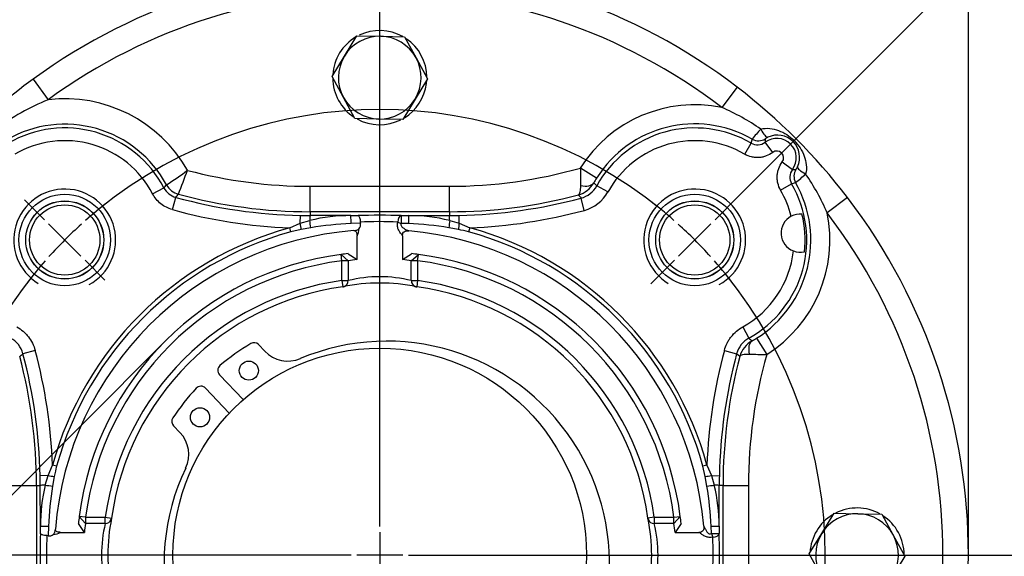
# Paper-space layout 'NON-THRUST BASES' of a CAD drawing. Units: millimetres. Extents: x -177 to 305, y -3 to 297.
# Drawn here: x 143 to 174, y 130 to 147 of the extents above; entities that cross this region are included whole.
import ezdxf
from ezdxf.enums import TextEntityAlignment as Align
from ezdxf.lldxf.tags import DXFTag

# ---------------------------------------------------------------- set-up
doc = ezdxf.new("R2010")
doc.units = ezdxf.units.MM
for name, color, linetype in [('03-419', 7, 'Continuous'), ('06-1330', 7, 'Continuous'), ('169381', 7, 'Continuous'), ('172451', 7, 'Continuous'), ('30-446', 7, 'Continuous'), ('Default', 7, 'Continuous'), ('DV36_Default', 7, 'Continuous')]:
    doc.layers.add(name, color=color, linetype=linetype)
doc.styles.add('SEACAD_Arial', font='arial.ttf')
tags = doc.linetypes.add('CENTER2', pattern=[28.575, 19.05, -3.175, 3.175, -3.175]).pattern_tags.tags
tags[10:11] = [DXFTag(74, 4), DXFTag(75, 0), DXFTag(340, '0'), DXFTag(46, 0.0), DXFTag(50, 0.0), DXFTag(44, 0.0), DXFTag(45, 0.0)]
tags[8:9] = [DXFTag(74, 4), DXFTag(75, 0), DXFTag(340, '0'), DXFTag(46, 0.0), DXFTag(50, 0.0), DXFTag(44, 0.0), DXFTag(45, 0.0)]
tags[6:7] = [DXFTag(74, 4), DXFTag(75, 0), DXFTag(340, '0'), DXFTag(46, 0.0), DXFTag(50, 0.0), DXFTag(44, 0.0), DXFTag(45, 0.0)]
tags[4:5] = [DXFTag(74, 4), DXFTag(75, 0), DXFTag(340, '0'), DXFTag(46, 0.0), DXFTag(50, 0.0), DXFTag(44, 0.0), DXFTag(45, 0.0)]

# ---------------------------------------------------------------- blocks, each defined once
blk = doc.blocks.new('SE53')
at = {"layer": '03-419', "color": 7, "linetype": 'Continuous'}
for p, q in [((150.864, 136.431), (150.663, 136.641)), ((149.434, 135.693), (150.181, 134.911)), ((149.743, 134.488), (148.993, 135.273)), ((147.991, 134.088), (148.191, 133.878))]:
    blk.add_line(p, q, dxfattribs=at)
for centre in [(150.357, 135.823), (148.822, 134.356)]:
    blk.add_circle(centre, 0.3, dxfattribs=at)
for centre, radius, start, end in [((154.692, 129.749), 7, 154.5537, 112.8431), ((154.448, 130.005), 7.794, 121.1635, 129.8884), ((150.518, 136.503), 0.2, 43.6984, 121.1635), ((151.587, 137.122), 1, 223.6984, 292.8431), ((149.578, 135.832), 0.2, 129.8884, 223.6984), ((154.448, 130.005), 7.794, 137.5083, 146.2332), ((148.849, 135.134), 0.2, 43.6984, 137.5083), ((148.135, 134.226), 0.2, 146.2332, 223.6984), ((147.468, 133.187), 1, 334.5537, 43.6984)]:
    blk.add_arc(centre, radius, start, end, dxfattribs=at)
at = {"layer": '06-1330', "color": 7, "linetype": 'Continuous'}
for p, q in [((153.36, 145.703), (153.75, 146.344)), ((153.75, 146.344), (154.5, 146.327)), ((154.5, 146.327), (155.251, 146.31)), ((155.251, 146.31), (155.611, 145.652)), ((152.97, 145.062), (153.36, 145.703)), ((155.611, 145.652), (155.972, 144.993)), ((153.331, 144.403), (152.97, 145.062)), ((155.972, 144.993), (155.582, 144.352)), ((153.691, 143.745), (153.331, 144.403)), ((155.582, 144.352), (155.192, 143.711)), ((154.441, 143.728), (153.691, 143.745)), ((155.192, 143.711), (154.441, 143.728)), ((168.36, 130.703), (168.75, 131.344)), ((168.75, 131.344), (169.5, 131.327)), ((169.5, 131.327), (170.251, 131.31)), ((170.251, 131.31), (170.611, 130.652)), ((167.97, 130.062), (168.36, 130.703)), ((170.611, 130.652), (170.972, 129.993)), ((168.331, 129.403), (167.97, 130.062)), ((170.972, 129.993), (170.582, 129.352))]:
    blk.add_line(p, q, dxfattribs=at)
for centre, start, end in [((154.471, 145.028), 88.6984, 148.6984), ((154.471, 145.028), 28.6984, 88.6984), ((154.471, 145.028), 148.6984, 208.6984), ((154.471, 145.028), 328.6984, 28.6984), ((154.471, 145.028), 208.6984, 268.6984), ((154.471, 145.028), 268.6984, 328.6984), ((169.471, 130.028), 88.6984, 148.6984), ((169.471, 130.028), 28.6984, 88.6984), ((169.471, 130.028), 148.6984, 208.6984), ((169.471, 130.028), 328.6984, 28.6984)]:
    blk.add_arc(centre, 1.3, start, end, dxfattribs=at)
at = {"layer": '169381', "color": 7, "linetype": 'Continuous'}
for p, q in [((143.577, 144.98), (144.048, 144.333)), ((165.708, 144.724), (165.222, 144.088)), ((165.939, 142.625), (166.139, 142.97)), ((166.822, 142.678), (166.581, 142.997)), ((167.122, 142.379), (167.441, 142.138)), ((161.282, 141.869), (160.775, 142.188)), ((147.333, 141.379), (147.687, 141.565)), ((152.284, 141.615), (156.658, 141.615)), ((152.284, 140.816), (152.284, 141.615)), ((156.658, 140.816), (156.658, 141.615)), ((161.639, 141.435), (161.289, 141.628)), ((167.068, 141.495), (167.413, 141.696)), ((147.953, 140.881), (148.059, 141.266)), ((160.9, 140.857), (160.796, 141.243)), ((169.167, 141.264), (168.532, 140.778)), ((152.284, 140.816), (152.284, 140.697)), ((156.658, 140.816), (152.284, 140.816)), ((156.658, 140.816), (156.658, 140.697)), ((151.973, 140.453), (151.978, 140.7)), ((151.973, 140.453), (152.272, 140.54)), ((153.563, 140.692), (153.793, 140.692)), ((153.86, 140.49), (153.865, 140.451)), ((155.148, 140.692), (155.379, 140.692)), ((155.379, 140.692), (156.658, 140.697)), ((156.67, 140.54), (156.968, 140.453)), ((156.968, 140.453), (156.964, 140.7)), ((151.643, 140.31), (151.973, 140.453)), ((151.678, 140.183), (151.643, 140.31)), ((152.001, 140.257), (151.678, 140.183)), ((152.301, 140.311), (152.001, 140.257)), ((153.865, 140.451), (153.567, 140.44)), ((155.375, 140.44), (155.146, 140.449)), ((156.941, 140.257), (156.641, 140.311)), ((156.968, 140.453), (157.299, 140.31)), ((157.299, 140.31), (157.264, 140.183)), ((153.757, 139.31), (153.757, 140.056)), ((155.185, 140.056), (155.17, 140.088)), ((155.185, 140.056), (155.191, 140.116)), ((155.185, 140.056), (155.185, 139.31)), ((153.479, 139.273), (153.255, 139.472)), ((153.28, 139.273), (153.255, 139.472)), ((153.28, 138.653), (153.28, 139.273)), ((153.479, 139.273), (153.28, 139.273)), ((153.475, 139.497), (153.757, 139.31)), ((153.479, 139.273), (153.479, 138.653)), ((155.185, 139.31), (155.467, 139.497)), ((155.463, 139.273), (155.687, 139.472)), ((155.463, 138.653), (155.463, 139.273)), ((155.662, 139.273), (155.463, 139.273)), ((155.662, 139.273), (155.687, 139.472)), ((155.662, 139.273), (155.662, 138.653)), ((153.28, 138.653), (153.479, 138.653)), ((153.28, 138.653), (153.308, 138.455)), ((155.463, 138.653), (155.662, 138.653)), ((155.662, 138.653), (155.634, 138.455)), ((165.878, 137.195), (166.072, 136.846)), ((166.313, 136.839), (166.632, 136.331)), ((143.642, 136.456), (143.256, 136.353)), ((165.3, 136.456), (165.686, 136.353)), ((165.787, 136.271), (165.686, 136.353)), ((144.046, 132.525), (144.188, 132.855)), ((144.316, 132.82), (144.188, 132.855)), ((164.754, 132.855), (164.626, 132.82)), ((164.7, 132.498), (164.626, 132.82)), ((164.754, 132.855), (164.896, 132.525)), ((144.046, 132.525), (143.798, 132.52)), ((143.959, 132.226), (144.046, 132.525)), ((144.242, 132.498), (144.187, 132.197)), ((164.754, 132.197), (164.7, 132.498)), ((164.896, 132.525), (165.144, 132.52)), ((164.896, 132.525), (164.983, 132.226)), ((142.884, 132.214), (143.683, 132.214)), ((143.683, 132.214), (143.802, 132.214)), ((143.683, 132.214), (143.683, 127.841)), ((143.807, 130.936), (143.802, 132.214)), ((165.259, 132.214), (165.14, 132.214)), ((165.259, 127.841), (165.259, 132.214)), ((165.259, 132.214), (166.058, 132.214)), ((166.058, 132.214), (166.058, 127.841)), ((145.225, 131.218), (145.027, 131.244)), ((145.225, 131.02), (145.027, 131.244)), ((145.225, 131.218), (145.846, 131.218)), ((145.225, 131.218), (145.225, 131.02)), ((145.846, 131.02), (145.846, 131.218)), ((145.846, 131.218), (146.044, 131.191)), ((163.096, 131.218), (162.898, 131.191)), ((163.096, 131.218), (163.717, 131.218)), ((163.096, 131.218), (163.096, 131.02)), ((163.717, 131.02), (163.915, 131.244)), ((163.717, 131.218), (163.915, 131.244)), ((163.717, 131.02), (163.717, 131.218)), ((143.806, 130.705), (143.807, 130.936)), ((144.058, 130.931), (144.047, 130.633)), ((145.188, 130.742), (145.001, 131.023)), ((145.846, 131.02), (145.225, 131.02)), ((163.717, 131.02), (163.096, 131.02)), ((163.941, 131.023), (163.753, 130.742)), ((164.893, 130.702), (164.884, 130.931)), ((165.135, 130.936), (165.136, 130.705)), ((144.047, 130.633), (144.008, 130.639)), ((144.442, 130.742), (145.188, 130.742)), ((163.753, 130.742), (164.5, 130.742)), ((164.559, 130.747), (164.5, 130.742)), ((164.531, 130.726), (164.5, 130.742))]:
    blk.add_line(p, q, dxfattribs=at)
for centre, radius in [((144.571, 139.927), 1.438), ((144.571, 139.927), 1.228), ((144.571, 139.927), 1.225), ((164.37, 139.927), 1.438), ((164.37, 139.927), 1.228), ((164.37, 139.927), 1.225), ((144.571, 139.927), 1.105), ((164.37, 139.927), 1.105)]:
    blk.add_circle(centre, radius, dxfattribs=at)
for centre, radius, start, end in [((154.471, 130.028), 18.5, 52.5985, 126.0753), ((154.471, 130.028), 17.7, 52.5985, 126.0753), ((154.471, 130.028), 18.5, 126.0753, 143.9247), ((154.471, 130.028), 18.5, 37.4015, 52.5985), ((146.919, 137.252), 7.641, 112.0688, 126.1725), ((144.571, 139.927), 4.437, 29.5562, 96.7704), ((164.37, 139.927), 4.248, 78.4366, 147.8325), ((162.617, 137.969), 6.651, 54.879, 66.9468), ((144.571, 139.927), 3.638, 28.4356, 119.7261), ((144.571, 139.927), 3.52, 27.7339, 120.1707), ((164.37, 139.927), 3.648, 60.3042, 147.8325), ((164.37, 139.927), 3.52, 59.8293, 151.1003), ((168.867, 141.076), 3.363, 136.0899, 143.083), ((144.571, 139.927), 3.12, 27.7339, 120.1707), ((164.37, 139.927), 3.12, 59.8293, 151.1003), ((167.984, 142.478), 1.909, 161.1008, 165.0598), ((166.34, 143.315), 0.399, 239.8076, 307.2011), ((166.951, 142.508), 0.613, 322.9443, 127.0557), ((167.626, 143.012), 1.045, 175.0368, 180.8334), ((166.97, 142.527), 0.695, 334.3827, 115.6173), ((166.951, 142.508), 0.214, 322.9443, 127.0557), ((134.074, 162.189), 24.679, 303.7099, 305.5737), ((84.725, 166.344), 68.158, 338.5026, 339.17811), ((152.284, 156.677), 15.063, 255.1794, 270), ((156.658, 156.677), 15.063, 270, 285.8634), ((181.495, 142.297), 20.721, 180.2997, 181.8212), ((167.758, 141.897), 0.399, 142.7989, 210.1924), ((167.456, 143.182), 1.045, 269.1666, 274.9632), ((167.304, 142.346), 0.317, 319.8712, 337.8434), ((160.496, 142.119), 0.805, 285.7403, 330.9451), ((162.964, 140.806), 1.99, 147.6917, 152.407), ((170.772, 150.16), 12.756, 221.3791, 221.9773), ((164.37, 139.927), 3.648, 302.1675, 29.6958), ((166.921, 143.541), 1.909, 284.9402, 288.8992), ((165.51, 144.434), 3.377, 306.9315, 313.8956), ((162.413, 138.174), 6.65, 23.0525, 35.1217), ((144.571, 139.927), 1.6, 298.6984, 238.6984), ((138.086, 150.183), 12.901, 318.0896, 318.6511), ((148.216, 141.843), 0.598, 207.6821, 254.7194), ((160.59, 142.013), 0.798, 284.9721, 331.1388), ((160.59, 142.014), 1.198, 285.008, 331.1029), ((164.37, 139.927), 1.6, 298.6984, 238.6984), ((164.37, 139.927), 3.52, 298.8997, 30.1707), ((164.37, 139.927), 3.12, 13.7816, 30.1707), ((135.288, 151.835), 16.577, 320.3906, 320.8398), ((152.284, 156.677), 15.98, 254.6676, 268.9024), ((152.284, 156.677), 15.862, 254.8589, 270), ((156.658, 156.677), 15.862, 270, 284.8206), ((156.658, 156.677), 15.98, 271.0976, 285.0106), ((174.473, 152.37), 17.632, 218.7091, 219.131), ((154.471, 130.028), 18.5, 322.5985, 37.4015), ((152.284, 156.677), 16.38, 254.6676, 267.7568), ((156.658, 156.677), 16.38, 272.2432, 285.0106), ((152.324, 158.643), 17.946, 268.8965, 269.8739), ((153.531, 135.418), 5.274, 89.6524, 103.8058), ((151.008, -343.271), 483.97, 89.69759, 89.84895), ((155.411, 135.418), 5.274, 76.1942, 90.3476), ((156.618, 158.643), 17.946, 270.1261, 271.1035), ((164.37, 139.927), 4.248, 302.1675, 11.5634), ((167.685, 140.142), 0.6, 118.275, 249.145), ((167.685, 140.142), 0.6, 84.6927, 118.275), ((164.37, 139.927), 3.467, 353.8681, 13.5519), ((154.471, 130.028), 17.7, 322.5985, 37.4015), ((154.471, 130.028), 10.665, 105.3762, 164.6238), ((154.471, 130.028), 10.227, 94.5531, 175.4469), ((154.471, 130.028), 10.532, 105.3762, 164.6238), ((153.983, 130.109), 10.34, 92.3043, 99.3621), ((153.315, 140.302), 0.505, 330.8714, 358.1775), ((153.693, 140.41), 0.177, 316.0167, 13.5988), ((154.959, 130.109), 10.34, 80.6379, 87.6957), ((154.471, 130.028), 10.227, 5.1041, 84.8959), ((156.134, 135.997), 4.336, 74.893, 79.2687), ((154.471, 130.028), 10.532, 15.3762, 74.6238), ((154.471, 130.028), 10.665, 15.3762, 74.6238), ((155.422, 139.921), 0.302, 139.945, 146.6157), ((164.37, 139.927), 3.12, 298.8997, 353.6384), ((167.685, 140.142), 0.6, 249.145, 282.7273), ((154.471, 130.028), 9.522, 97.3377, 172.6623), ((154.471, 130.028), 9.322, 97.3377, 172.6623), ((154.471, 130.028), 9.522, 96.0019, 97.3377), ((154.258, 134.457), 4.879, 95.9022, 99.1962), ((154.68, 134.432), 4.904, 80.8122, 84.0893), ((154.471, 130.028), 9.522, 82.6623, 83.9981), ((154.471, 130.028), 9.322, 7.3377, 82.6623), ((154.471, 130.028), 9.522, 7.3377, 82.6623), ((154.471, 130.028), 8.707, 97.8591, 172.1409), ((154.471, 134.642), 4.131, 76.1049, 103.8951), ((154.471, 130.028), 8.707, 7.8591, 82.1409), ((154.471, 130.028), 8.507, 97.8591, 172.1409), ((153.28, 138.653), 0.2, 277.8591, 292.677), ((154.471, 132.833), 5.741, 78.3613, 101.6275), ((155.662, 138.653), 0.2, 247.323, 262.1409), ((154.471, 130.028), 8.507, 7.8591, 82.1409), ((142.485, 136.147), 0.798, 14.9721, 61.1388), ((166.457, 136.147), 0.798, 118.8612, 165.0279), ((174.632, 146.361), 12.8, 228.0238, 228.6199), ((165.25, 138.52), 1.989, 297.5923, 302.309), ((166.562, 136.053), 0.805, 119.037, 164.2776), ((132.129, 150.03), 17.632, 308.7091, 309.131), ((127.821, 132.214), 15.862, 0, 14.8206), ((127.821, 132.214), 15.98, 1.0976, 15.0106), ((127.821, 132.214), 16.38, 2.2432, 15.0106), ((181.121, 132.214), 16.38, 164.9894, 177.7568), ((181.121, 132.214), 15.98, 164.9894, 178.9024), ((181.121, 132.214), 15.862, 165.1794, 180), ((181.121, 132.214), 15.063, 164.1366, 180), ((166.74, 157.049), 20.718, 268.1787, 269.7004), ((148.502, 131.69), 4.336, 164.893, 169.2687), ((125.856, 132.175), 17.946, 0.1261, 1.1035), ((183.086, 132.175), 17.946, 178.8965, 179.8739), ((149.08, 130.968), 5.274, 166.1942, 180.3476), ((154.39, 130.515), 10.34, 170.6379, 177.6957), ((154.552, 130.515), 10.34, 2.3043, 9.3621), ((159.862, 130.968), 5.274, 359.6524, 13.8058), ((-318.828, 133.49), 483.97, 359.69759, 359.84895), ((154.471, 130.028), 9.522, 172.6623, 173.9981), ((154.471, 130.028), 9.522, 6.0019, 7.3377), ((150.066, 130.237), 4.904, 170.8122, 174.0893), ((149.856, 130.028), 4.131, 166.1049, 193.8951), ((151.666, 130.028), 5.741, 168.3613, 191.6275), ((145.846, 131.218), 0.2, 337.323, 352.1409), ((163.096, 131.218), 0.2, 187.8591, 202.677), ((157.276, 130.028), 5.741, 0, 11.6275), ((159.086, 130.028), 4.131, 346.1049, 13.8951), ((158.901, 130.24), 4.879, 5.9022, 9.1962), ((144.088, 130.808), 0.179, 256.765, 313.6195), ((144.196, 131.183), 0.505, 271.8225, 299.1286), ((164.365, 130.979), 0.302, 303.3844, 310.055), ((157.276, 130.028), 5.741, 348.7081, 0)]:
    blk.add_arc(centre, radius, start, end, dxfattribs=at)
for centre, major_axis, ratio, start_param, end_param in [((166.51, 143.521), (0.163, -0.365), 0.271, 4.901007, 6.246921), ((166.376, 143.443), (-0.381, 0.122), 0.998568, 1.362364, 2.430841), ((167.887, 141.932), (0.122, -0.381), 0.998568, 3.852344, 4.920821), ((167.964, 142.067), (-0.365, 0.163), 0.271, 0.036264, 1.382178), ((160.679, 142.023), (0.532, -0.278), 0.546584, 5.183514, 6.220647), ((148.298, 141.945), (0.471, -0.372), 0.998378, 4.307856, 5.116922), ((152.284, 140.297), (0.001, 0.4), 0.03903, 0.0524, 0.920702), ((152.278, 140.419), (-0.024, 0.198), 0.055883, 4.13296, 5.361428), ((153.563, 140.492), (0, 0.2), 0.022933, 4.450526, 6.230812), ((154.471, 140.64), (-1.2, 0), 0.052408, 4.112509, 5.312269), ((154.471, 140.44), (1, 0), 0.062889, 0.970916, 2.228576), ((155.148, 140.492), (-0.007, -0.2), 0.564296, 3.205029, 4.732613), ((155.148, 140.492), (-0.19, 0.063), 0.210128, 1.005169, 1.625519), ((155.148, 140.492), (0, 0.2), 0.014182, 0.052365, 1.788904), ((155.379, 140.492), (0, 0.2), 0.022933, 0.052374, 1.832659), ((156.664, 140.419), (0.024, 0.198), 0.055883, 0.921757, 2.150225), ((156.658, 140.297), (-0.001, 0.4), 0.03903, -0.920702, -0.0524), ((151.972, 140.377), (-0.03, 0.198), 0.068508, 4.051151, 5.095724), ((156.97, 140.377), (0.03, 0.198), 0.068508, 1.187461, 2.232034), ((153.28, 138.653), (-0.077, 0.185), 0.990806, 3.141593, 4.319876), ((155.662, 138.653), (0.077, 0.185), 0.990806, 1.963309, 3.141593), ((166.467, 136.236), (-0.278, 0.532), 0.546584, 0.062539, 1.099671), ((144.122, 132.527), (0.198, -0.03), 0.068508, 4.329053, 5.373627), ((164.82, 132.527), (0.198, 0.03), 0.068508, 4.051151, 5.095724), ((144.201, 132.214), (-0.4, -0.001), 0.03903, -0.920702, -0.0524), ((144.08, 132.22), (0.198, -0.024), 0.055883, 4.06335, 5.291818), ((164.862, 132.22), (0.198, 0.024), 0.055883, 4.13296, 5.361428), ((164.741, 132.214), (0.4, -0.001), 0.03903, 0.0524, 0.920702), ((144.006, 130.936), (0.2, 0), 0.022933, 3.193966, 4.974252), ((145.846, 131.218), (-0.185, 0.077), 0.990806, 1.963309, 3.141593), ((163.096, 131.218), (0.185, 0.077), 0.990806, 3.141593, 4.319876), ((164.936, 130.936), (0.2, 0), 0.022933, 4.450526, 6.230812), ((143.858, 130.028), (0, -1.2), 0.052408, 4.112509, 5.312269), ((144.058, 130.028), (0, 1), 0.062889, 0.913017, 2.170676), ((164.936, 130.705), (-0.2, 0), 0.014182, 1.352688, 3.089228), ((164.936, 130.705), (-0.063, 0.19), 0.210128, 1.516074, 2.136424), ((164.884, 130.028), (0, -1), 0.062889, 0.913017, 2.170676), ((164.936, 130.705), (0.2, 0.007), 0.564296, 4.692165, 6.219749), ((165.084, 130.028), (0, 1.2), 0.052408, 4.112509, 5.312269)]:
    blk.add_ellipse(centre, major_axis=major_axis, ratio=ratio, start_param=start_param, end_param=end_param, dxfattribs=at)
for points, knots in [([(166.444, 143.409), (166.636, 143.461), (166.828, 143.432), (167.093, 143.334), (167.178, 143.291), (167.342, 143.185), (167.421, 143.121), (167.636, 142.906), (167.745, 142.738), (167.875, 142.386), (167.905, 142.193), (167.852, 142)], [0, 0, 0, 0, 0.25, 0.25, 0.375, 0.375, 0.5, 0.5, 0.75, 0.75, 1, 1, 1, 1]), ([(166.67, 143.154), (166.64, 143.14), (166.618, 143.127), (166.591, 143.11), (166.585, 143.104), (166.585, 143.103)], [0, 0, 0, 0, 0.5, 0.5, 1, 1, 1, 1]), ([(166.822, 142.678), (166.759, 142.631), (166.691, 142.593), (166.581, 142.553), (166.543, 142.542), (166.467, 142.526), (166.428, 142.52), (166.35, 142.516), (166.311, 142.516), (166.233, 142.523), (166.194, 142.529), (166.081, 142.556), (166.007, 142.585), (165.939, 142.625)], [0, 0, 0, 0, 0.25, 0.25, 0.375, 0.375, 0.5, 0.5, 0.625, 0.625, 0.75, 0.75, 1, 1, 1, 1]), ([(167.068, 141.495), (167.029, 141.563), (167, 141.636), (166.973, 141.75), (166.966, 141.789), (166.96, 141.867), (166.959, 141.905), (166.964, 141.983), (166.969, 142.023), (166.985, 142.099), (166.996, 142.136), (167.036, 142.246), (167.074, 142.316), (167.122, 142.379)], [0, 0, 0, 0, 0.25, 0.25, 0.375, 0.375, 0.5, 0.5, 0.625, 0.625, 0.75, 0.75, 1, 1, 1, 1]), ([(160.715, 141.344), (160.721, 141.347), (160.727, 141.351), (160.738, 141.362), (160.743, 141.369), (160.757, 141.393), (160.765, 141.413), (160.777, 141.464), (160.781, 141.493), (160.786, 141.56), (160.786, 141.597), (160.785, 141.638)], [0, 0, 0, 0, 0.125, 0.125, 0.25, 0.25, 0.5, 0.5, 0.75, 0.75, 1, 1, 1, 1]), ([(147.953, 140.881), (147.887, 140.899), (147.824, 140.924), (147.703, 140.985), (147.645, 141.023), (147.539, 141.108), (147.49, 141.156), (147.404, 141.261), (147.365, 141.318), (147.333, 141.379)], [0, 0, 0, 0, 0.25, 0.25, 0.5, 0.5, 0.75, 0.75, 1, 1, 1, 1]), ([(153.793, 140.692), (153.801, 140.691), (153.81, 140.685), (153.825, 140.664), (153.832, 140.649), (153.844, 140.613), (153.85, 140.591), (153.857, 140.542), (153.859, 140.517), (153.86, 140.49)], [0, 0, 0, 0, 0.25, 0.25, 0.5, 0.5, 0.75, 0.75, 1, 1, 1, 1]), ([(155.17, 140.088), (155.147, 140.112), (155.126, 140.139), (155.087, 140.197), (155.068, 140.23), (155.039, 140.299), (155.029, 140.337), (155.023, 140.396), (155.023, 140.416), (155.027, 140.455), (155.03, 140.474), (155.035, 140.492)], [0, 0, 0, 0, 0.25, 0.25, 0.5, 0.5, 0.75, 0.75, 0.875, 0.875, 1, 1, 1, 1]), ([(153.659, 140.222), (153.675, 140.223), (153.691, 140.226), (153.721, 140.232), (153.736, 140.235), (153.764, 140.245), (153.777, 140.251), (153.801, 140.266), (153.811, 140.276), (153.82, 140.286)], [0, 0, 0, 0, 0.25, 0.25, 0.5, 0.5, 0.75, 0.75, 1, 1, 1, 1]), ([(153.659, 140.222), (153.668, 140.223), (153.677, 140.222), (153.694, 140.216), (153.702, 140.212), (153.722, 140.193), (153.731, 140.177), (153.752, 140.128), (153.757, 140.092), (153.757, 140.056)], [0, 0, 0, 0, 0.125, 0.125, 0.25, 0.25, 0.5, 0.5, 1, 1, 1, 1]), ([(155.146, 140.449), (155.137, 140.435), (155.133, 140.419), (155.136, 140.387), (155.144, 140.372), (155.163, 140.346), (155.174, 140.335), (155.197, 140.314), (155.21, 140.305), (155.247, 140.279), (155.274, 140.264), (155.327, 140.237), (155.354, 140.224), (155.381, 140.214)], [0, 0, 0, 0, 0.125, 0.125, 0.25, 0.25, 0.375, 0.375, 0.5, 0.5, 0.75, 0.75, 1, 1, 1, 1]), ([(155.191, 140.116), (155.196, 140.135), (155.204, 140.153), (155.23, 140.183), (155.247, 140.194), (155.283, 140.209), (155.303, 140.212), (155.342, 140.216), (155.361, 140.216), (155.381, 140.214)], [0, 0, 0, 0, 0.25, 0.25, 0.5, 0.5, 0.75, 0.75, 1, 1, 1, 1]), ([(143.063, 137.195), (143.134, 137.156), (143.2, 137.11), (143.291, 137.033), (143.321, 137.005), (143.376, 136.947), (143.403, 136.917), (143.477, 136.822), (143.52, 136.754), (143.592, 136.611), (143.621, 136.535), (143.642, 136.456)], [0, 0, 0, 0, 0.25, 0.25, 0.375, 0.375, 0.5, 0.5, 0.75, 0.75, 1, 1, 1, 1]), ([(165.3, 136.456), (165.321, 136.535), (165.35, 136.609), (165.403, 136.717), (165.423, 136.752), (165.466, 136.82), (165.489, 136.853), (165.563, 136.948), (165.619, 137.005), (165.741, 137.11), (165.808, 137.156), (165.878, 137.195)], [0, 0, 0, 0, 0.25, 0.25, 0.375, 0.375, 0.5, 0.5, 0.75, 0.75, 1, 1, 1, 1]), ([(165.787, 136.271), (165.79, 136.278), (165.794, 136.283), (165.805, 136.294), (165.812, 136.299), (165.836, 136.313), (165.857, 136.321), (165.933, 136.34), (165.999, 136.344), (166.082, 136.342)], [0, 0, 0, 0, 0.125, 0.125, 0.25, 0.25, 0.5, 0.5, 1, 1, 1, 1]), ([(164.657, 130.937), (164.659, 130.918), (164.659, 130.898), (164.656, 130.86), (164.652, 130.84), (164.637, 130.804), (164.626, 130.787), (164.597, 130.761), (164.578, 130.752), (164.559, 130.747)], [0, 0, 0, 0, 0.25, 0.25, 0.5, 0.5, 0.75, 0.75, 1, 1, 1, 1]), ([(164.657, 130.937), (164.668, 130.911), (164.68, 130.884), (164.707, 130.83), (164.722, 130.804), (164.748, 130.766), (164.758, 130.754), (164.778, 130.73), (164.789, 130.719), (164.815, 130.701), (164.83, 130.693), (164.862, 130.689), (164.879, 130.694), (164.893, 130.702)], [0, 0, 0, 0, 0.25, 0.25, 0.5, 0.5, 0.625, 0.625, 0.75, 0.75, 0.875, 0.875, 1, 1, 1, 1]), ([(144.008, 130.639), (143.982, 130.639), (143.956, 130.641), (143.908, 130.649), (143.886, 130.654), (143.849, 130.667), (143.835, 130.674), (143.814, 130.689), (143.808, 130.697), (143.806, 130.705)], [0, 0, 0, 0, 0.25, 0.25, 0.5, 0.5, 0.75, 0.75, 1, 1, 1, 1]), ([(144.212, 130.678), (144.223, 130.687), (144.232, 130.698), (144.247, 130.721), (144.253, 130.735), (144.268, 130.776), (144.274, 130.808), (144.276, 130.839)], [0, 0, 0, 0, 0.25, 0.25, 0.5, 0.5, 1, 1, 1, 1]), ([(144.442, 130.742), (144.406, 130.742), (144.371, 130.747), (144.321, 130.767), (144.305, 130.776), (144.287, 130.796), (144.282, 130.804), (144.276, 130.821), (144.276, 130.83), (144.276, 130.839)], [0, 0, 0, 0, 0.5, 0.5, 0.75, 0.75, 0.875, 0.875, 1, 1, 1, 1]), ([(164.936, 130.592), (164.917, 130.587), (164.898, 130.583), (164.859, 130.58), (164.839, 130.58), (164.781, 130.585), (164.743, 130.596), (164.673, 130.625), (164.641, 130.643), (164.582, 130.683), (164.555, 130.704), (164.531, 130.726)], [0, 0, 0, 0, 0.125, 0.125, 0.25, 0.25, 0.5, 0.5, 0.75, 0.75, 1, 1, 1, 1])]:
    blk.add_open_spline(points, degree=3, knots=knots, dxfattribs=at)
at = {"layer": '172451', "color": 7, "linetype": 'Continuous'}
blk.add_circle((154.471, 130.028), 6.5, dxfattribs=at)
at = {"layer": '30-446', "color": 7, "linetype": 'Continuous'}
blk.add_line((155.88, 144.842), (155.939, 144.841), dxfattribs=at)
for centre, start, end in [((154.471, 145.028), 60.8077, 116.0061), ((154.471, 145.028), 120.3832, 176.5168), ((154.471, 145.028), 0.4954, 55.7564), ((154.471, 145.028), 180.5918, 237.1927), ((154.471, 145.028), 301.5696, 352.7417), ((154.471, 145.028), 352.7417, 356.9014), ((154.471, 145.028), 241.2272, 296.7478), ((169.471, 130.028), 121.3754, 176.6054), ((169.471, 130.028), 60.8522, 117.0321), ((169.471, 130.028), 0.4954, 56.7719)]:
    blk.add_arc(centre, 1.48, start, end, dxfattribs=at)
at = {"layer": 'Default', "color": 7, "linetype": 'CENTER2'}
for start, end in [(50.8933, 129.1067), (140.8933, 219.1067), (320.8933, 39.1067)]:
    blk.add_arc((154.471, 130.028), 14, start, end, dxfattribs=at)
at = {"layer": 'DV36_Default', "color": 7, "linetype": 'CENTER2'}
for p, q in [((154.471, 130.928), (154.471, 148.878)), ((143.935, 140.563), (143.307, 141.191)), ((165.007, 140.563), (165.749, 141.306)), ((145.081, 139.418), (144.062, 140.436)), ((163.861, 139.418), (164.88, 140.436)), ((145.208, 139.291), (145.835, 138.663)), ((163.734, 139.291), (162.992, 138.548)), ((154.471, 130.748), (154.471, 129.308)), ((153.571, 130.028), (135.621, 130.028)), ((155.191, 130.028), (153.751, 130.028)), ((155.371, 130.028), (173.321, 130.028))]:
    blk.add_line(p, q, dxfattribs=at)
for start, end in [(127.6841, 131.3167), (48.6833, 52.9805), (132.0534, 137.9466), (42.0534, 47.9466), (138.6833, 142.3159), (37.0195, 41.3167)]:
    blk.add_arc((154.471, 130.028), 14, start, end, dxfattribs=at)
blk = doc.blocks.new('GDimGGroup82')
at = {"layer": 'Default', "color": 7, "linetype": 'Continuous'}
blk.add_line((172.971, 130.028), (172.971, 162.149), dxfattribs=at)
blk = doc.blocks.new('GDimGGroup83')
at = {"layer": 'Default', "linetype": 'Continuous'}
for points in [[(178.016, 149.988), (176.001, 151.557), (177.398, 149.419)], [(184.395, 132.528), (184.919, 130.028), (185.234, 132.563)]]:
    blk.add_hatch(color=7, dxfattribs=at).paths.add_polyline_path(points)
at = {"layer": 'Default', "color": 7, "linetype": 'Continuous'}
for p, q in [((165.749, 141.306), (176.637, 152.194)), ((173.321, 130.028), (185.819, 130.028))]:
    blk.add_line(p, q, dxfattribs=at)
blk.add_arc((154.471, 130.028), 30.448, 0, 45, dxfattribs=at)
at = {"layer": 'Default', "color": 7, "linetype": 'Continuous', "style": 'SEACAD_Arial'}
blk.add_text('45°', height=1.8, rotation=292.5, dxfattribs=at).set_placement((183.946, 144.312), align=Align.TOP_LEFT)
blk = doc.blocks.new('GDimGGroup84')
at = {"layer": 'Default', "color": 7, "linetype": 'Continuous'}
blk.add_line((147.738, 136.761), (127.221, 116.244), dxfattribs=at)

psp = doc.layouts.new('NON-THRUST BASES')

# ---------------------------------------------------------------- block references
at = {"layer": 'Default'}
for name in ['GDimGGroup82', 'GDimGGroup83', 'SE53', 'GDimGGroup84']:
    psp.add_blockref(name, (0, 0), dxfattribs=at)

doc.saveas('drawing.dxf')
